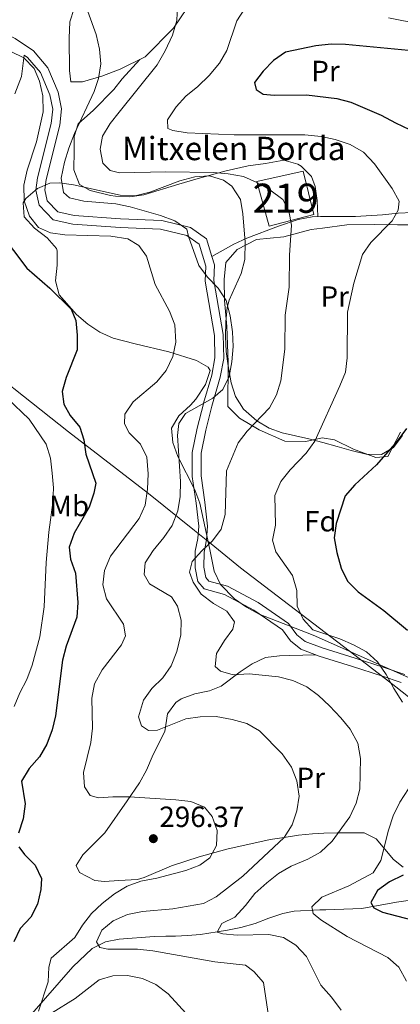
# Model space of a CAD drawing. Units: metres. Extents: x 619992 to 626839, y 4789643 to 4794394.
# Drawn here: x 620213 to 620343, y 4791192 to 4791530 of the extents above; entities that cross this region are included whole.
import ezdxf
from ezdxf.enums import TextEntityAlignment as Align

# ---------------------------------------------------------------- set-up
doc = ezdxf.new("R2010")
doc.units = ezdxf.units.M
doc.header["$MEASUREMENT"] = 0
doc.linetypes.add('DGN Style 2', pattern=[85.5373, 51.32238, -34.21492])
doc.linetypes.add('DGN Style 3', pattern=[119.75222, 85.5373, -34.21492])
for name, color, linetype, lineweight in [('Nivel 1', 7, 'Continuous', 0), ('Nivel 11', 7, 'Continuous', 0), ('Nivel 15', 7, 'Continuous', 0), ('Nivel 20', 7, 'Continuous', 0), ('Nivel 21', 7, 'Continuous', 0), ('Nivel 35', 7, 'Continuous', 0), ('Nivel 36', 7, 'Continuous', 0), ('Nivel 37', 7, 'Continuous', 0), ('Nivel 4', 7, 'Continuous', 0), ('Nivel 41', 7, 'Continuous', 0), ('Nivel 44', 7, 'Continuous', 0), ('Nivel 48', 7, 'Continuous', 0), ('Nivel 5', 7, 'Continuous', 0), ('Nivel 52', 7, 'Continuous', 0), ('Nivel 57', 7, 'Continuous', 0), ('Nivel 7', 7, 'Continuous', 0)]:
    doc.layers.add(name, color=color, linetype=linetype, lineweight=lineweight)
doc.styles.add('Style-Arial', font='txt')
doc.styles.add('Style-Arial Narrow', font='txt')

# ---------------------------------------------------------------- blocks, each defined once
blk = doc.blocks.new('5PATER_265')
at = {"layer": 'Nivel 7', "linetype": 'Continuous', "lineweight": 0}
h = blk.add_hatch(color=7, dxfattribs=at)
edge = h.paths.add_edge_path()
edge.add_arc((0, 0), 15.6, 315, 675)

msp = doc.modelspace()

# ---------------------------------------------------------------- linework, layer by layer
at = {"layer": 'Nivel 1', "color": 7, "linetype": 'Continuous', "lineweight": 0}
for points in [[(620272.62, 4791354.74, 286.03), (620256.92, 4791367.43, 294.73), (620229.47, 4791388.56, 301.58), (620210.65, 4791403.33, 304.59), (620185.48, 4791423.44, 310.61), (620162.47, 4791443.68, 315), (620135.02, 4791469.4, 308.46), (620128.21, 4791475.84, 308.33), (620105.27, 4791497.53, 310.82), (620087.84, 4791514.06, 318.96), (620086.21, 4791515.61, 319.03), (620067.14, 4791533.69, 319.14), (620050.62, 4791549.47, 318.87), (620040.41, 4791559.06, 320)], [(620379.06, 4791271.74, 271.23), (620341.63, 4791301.12, 279.61), (620327.61, 4791311.97, 280.86), (620315.53, 4791321.21, 279.64), (620288.45, 4791341.96, 283.16), (620278.38, 4791350.1, 284.96), (620272.62, 4791354.74, 286.03)]]:
    msp.add_polyline3d(points, dxfattribs=at)
at = {"layer": 'Nivel 11', "color": 142, "linetype": 'DGN Style 3', "lineweight": 13}
msp.add_polyline3d([(620216.91, 4791189.14, 295.53), (620230.94, 4791205.27, 291.51), (620237.6, 4791211.52, 289.91), (620242.1, 4791213.79, 289.21), (620246.8, 4791214.7, 288.66), (620258.76, 4791215.56, 288.04), (620262.76, 4791215.69, 285.42), (620266.16, 4791215.77, 280.9), (620270.22, 4791215.94, 282.19), (620274.75, 4791216.33, 283.69), (620280.42, 4791217.22, 285), (620283.92, 4791217.77, 285.27), (620288.58, 4791218.67, 285.21), (620293.45, 4791220.07, 284.9), (620298.18, 4791221.91, 284.65), (620302.91, 4791223.53, 283.66), (620306.8, 4791224.25, 282.42), (620315.58, 4791224.71, 277.46), (620317.61, 4791224.79, 276.8), (620330.05, 4791225.16, 274.92), (620341.86, 4791227.33, 272.43), (620352.02, 4791228.86, 271.8)], dxfattribs=at)
at = {"layer": 'Nivel 15', "color": 51, "linetype": 'Continuous', "lineweight": 13}
msp.add_polyline3d([(620294.02, 4791474.26, 290.51), (620309.91, 4791477.89, 289.57), (620313.55, 4791463.02, 289.26), (620298.26, 4791458.98, 290.51), (620294.02, 4791474.26, 290.51)], dxfattribs=at)
at = {"layer": 'Nivel 20', "color": 7, "linetype": 'DGN Style 2', "lineweight": 0}
for points in [[(620268.58, 4791587.22, 293.06), (620267.96, 4791586.35, 292.81), (620244.57, 4791555, 289.38), (620232.46, 4791539.08, 289.69), (620231.34, 4791533.61, 290.32), (620229.9, 4791529.04, 290.94), (620229.68, 4791523.39, 291.88), (620229.82, 4791512.34, 293.44), (620230.27, 4791508.41, 293.44), (620234.2, 4791508.45, 290.94), (620240.93, 4791510.35, 289.69), (620247.17, 4791512.82, 288.44), (620255.72, 4791516.99, 287.82), (620265.48, 4791526.88, 285.32), (620274.12, 4791539.72, 283.45), (620279.31, 4791551.29, 285.94), (620287.93, 4791562.01, 287.82), (620290.28, 4791567.55, 289.38), (620289.34, 4791572.14, 290), (620284.3, 4791575.3, 291.25), (620277.16, 4791580.94, 291.25), (620268.58, 4791587.22, 293.06)], [(620343.23, 4791388.36, 275.02), (620338.89, 4791380.05, 274.4), (620334.79, 4791379.77, 275.02), (620327.13, 4791382.63, 278.14), (620320.61, 4791385.8, 278.77), (620316.36, 4791386.5, 279.39), (620310.79, 4791385.25, 279.39), (620303.58, 4791385.32, 280.64), (620294.78, 4791389.17, 283.76), (620288.11, 4791393.17, 286.26), (620284.06, 4791397.22, 287.82), (620284.21, 4791412.28, 290), (620283.76, 4791424.64, 290.63), (620282.96, 4791433.57, 290), (620282.78, 4791440.69, 289.69), (620283.41, 4791446.58, 290), (620287.3, 4791451.04, 287.82), (620293.89, 4791454.41, 286.88), (620303.31, 4791455.38, 285.63), (620312.58, 4791457.82, 284.7), (620316.52, 4791458.36, 283.76)], [(620316.52, 4791458.36, 283.76), (620324.87, 4791459.5, 281.58), (620334.29, 4791459.57, 280.64), (620342.22, 4791459.49, 280.64), (620346.07, 4791459.45, 279.08)]]:
    msp.add_polyline3d(points, dxfattribs=at)
at = {"layer": 'Nivel 21', "color": 7, "linetype": 'DGN Style 3', "lineweight": 0}
for points in [[(620202.72, 4791527.35, 293.58), (620211.21, 4791523.29, 294.52), (620217.4, 4791519.04, 294.52), (620222.37, 4791513.27, 294.21), (620225.96, 4791504.85, 293.89), (620227.05, 4791499.23, 293.89), (620226.47, 4791493.59, 293.89), (620221.78, 4791475.03, 292.96), (620221.29, 4791471.46, 292.64), (620222.16, 4791467.62, 292.64), (620225.77, 4791463.87, 291.4), (620231.34, 4791462.62, 292.33), (620247.32, 4791461.49, 291.71), (620261.44, 4791460.93, 290.15), (620271.24, 4791458.52, 288.9), (620276.77, 4791454.66, 288.59), (620278.64, 4791448.62, 289.22)], [(620214.28, 4791517.54, 294.32), (620213.28, 4791510.23, 296.39), (620211.09, 4791504.31, 297.64)], [(620278.64, 4791448.62, 289.22), (620286.13, 4791452.8, 287.97), (620290.6, 4791454.9, 287.28), (620301.44, 4791459.04, 285.76), (620308.15, 4791461.25, 284.85), (620313.01, 4791462.18, 284.06), (620315.85, 4791462.32, 283.6), (620321.33, 4791462.27, 282.98), (620327.8, 4791462.28, 281.41), (620337.14, 4791462.93, 280.79), (620342.46, 4791463.44, 279.54), (620347.4, 4791463.63, 278.76), (620354.66, 4791463.57, 277.98)], [(620278.64, 4791448.62, 289.22), (620279.54, 4791445.72, 289.52), (620279.32, 4791440.38, 290.46), (620282.48, 4791421.82, 290.77), (620282.65, 4791413.61, 290.46), (620281.48, 4791407.26, 289.52), (620278.58, 4791397.34, 287.34), (620276.47, 4791389.07, 287.65), (620274.87, 4791381.17, 287.96), (620274.87, 4791373.5, 287.96), (620276.24, 4791364.47, 287.34), (620277.08, 4791356.2, 285.46), (620276.77, 4791351.56, 285.15), (620275.92, 4791347.35, 284.53), (620275.87, 4791342.16, 284.84), (620276.54, 4791338.6, 284.53), (620277.6, 4791337.36, 284.53), (620284.01, 4791335.65, 284.53), (620294.49, 4791330.02, 283.28), (620304.92, 4791322.86, 281.41), (620307.78, 4791319.01, 281.41), (620310.62, 4791316.72, 281.41), (620316.38, 4791314.55, 281.41), (620327.69, 4791311.01, 281.1), (620337.66, 4791307.79, 279.22), (620344.76, 4791305.37, 278.6)]]:
    msp.add_polyline3d(points, dxfattribs=at)
at = {"layer": 'Nivel 21', "color": 7, "linetype": 'Continuous', "lineweight": 0}
msp.add_polyline3d([(620214.28, 4791517.54, 294.32), (620215.38, 4791516.79, 294.52), (620219.8, 4791511.66, 294.21), (620223.08, 4791503.97, 293.89), (620224.02, 4791499.1, 293.89), (620223.51, 4791494.11, 293.89), (620218.83, 4791475.6, 292.96), (620218.25, 4791471.33, 292.64), (620219.42, 4791466.15, 292.64), (620224.23, 4791461.14, 291.4), (620230.91, 4791459.64, 292.33), (620247.15, 4791458.49, 291.71), (620261.02, 4791457.95, 290.15), (620269.98, 4791455.74, 288.9), (620274.21, 4791452.79, 288.59), (620276.52, 4791445.32, 289.52), (620276.3, 4791440.19, 290.46), (620279.48, 4791421.53, 290.77), (620279.64, 4791413.85, 290.46), (620278.56, 4791407.95, 289.52), (620275.74, 4791398.3, 290), (620275.69, 4791398.13, 289.98), (620273.54, 4791389.74, 287.65), (620271.87, 4791381.47, 287.96), (620271.87, 4791373.27, 287.96), (620273.26, 4791364.1, 287.34), (620274.07, 4791356.15, 285.46), (620273.79, 4791351.96, 285.15), (620272.92, 4791347.67, 284.53), (620272.86, 4791341.89, 284.84), (620273.74, 4791337.26, 284.53), (620275.92, 4791334.7, 284.53), (620282.9, 4791332.84, 284.53), (620292.93, 4791327.46, 283.28), (620302.81, 4791320.67, 281.41), (620305.6, 4791316.92, 281.41), (620309.1, 4791314.08, 281.41), (620315.41, 4791311.71, 281.41), (620326.78, 4791308.15, 281.1), (620336.71, 4791304.94, 279.22), (620343.47, 4791302.64, 278.6)], dxfattribs=at)
at = {"layer": 'Nivel 35', "color": 92, "linetype": 'DGN Style 3', "lineweight": 0}
for points in [[(620347.07, 4791303.92, 280.52), (620313.34, 4791318.83, 284.27), (620294.82, 4791326.11, 286.58), (620290.44, 4791328.43, 287.19), (620286.34, 4791331.31, 287.82), (620281.6, 4791336.17, 288.64), (620279.37, 4791340.75, 289.33), (620277.95, 4791348.16, 290.51), (620274.51, 4791364.07, 293.63), (620272.74, 4791368.69, 294.25), (620266.98, 4791380.02, 294.88), (620265.23, 4791384.91, 294.88), (620264.75, 4791389.81, 294.88), (620267.24, 4791394.06, 294.88), (620271.23, 4791397.64, 294.88), (620273.07, 4791399.77, 294.88), (620276.43, 4791404.69, 294.88), (620278, 4791409.54, 294.88), (620277.27, 4791410.69, 294.88), (620273.34, 4791412.98, 295.65), (620263.82, 4791415.89, 298.88), (620252.27, 4791418.69, 300.49), (620244.8, 4791420.67, 301.13), (620240.23, 4791422.67, 301.42), (620236.03, 4791425.38, 301.67), (620232.18, 4791428.67, 301.83), (620226.29, 4791435.43, 301.75), (620224.99, 4791440.22, 301.43), (620225.61, 4791445.58, 300.99), (620225.6, 4791450.5, 300.57), (620225.3, 4791451.32, 300.5), (620222.14, 4791454.99, 300.4), (620217.8, 4791458.3, 300.4), (620214.28, 4791462.23, 299.88), (620213.91, 4791466.94, 298.05), (620214.84, 4791468.44, 297.38), (620218.78, 4791471.85, 295.6), (620223.1, 4791473.78, 293.91), (620226.35, 4791473.89, 293.01), (620231.21, 4791473.1, 292.13), (620247.21, 4791469.63, 289.26), (620252.32, 4791469.43, 289.26), (620257.37, 4791470.6, 289.26), (620267.67, 4791474.48, 289.26), (620272.77, 4791475.93, 289.26), (620277.76, 4791476.22, 289.26), (620282.55, 4791474.75, 289.26), (620285.43, 4791472.64, 289.26), (620288.36, 4791468.15, 289.26), (620289.21, 4791463.25, 289.26), (620290.03, 4791453.5, 289.26), (620289.92, 4791447.55, 289.26), (620288.6, 4791442.83, 289.69), (620284.5, 4791433.67, 291.5), (620283.86, 4791431.08, 291.76), (620283.34, 4791426.18, 291.97)], [(620283.34, 4791426.18, 291.97), (620283.25, 4791421.16, 292.01), (620283.53, 4791416.1, 291.81), (620284.15, 4791411.09, 291.28), (620285.17, 4791405.27, 290.34), (620286.64, 4791400.64, 289.53), (620289.46, 4791396.29, 288.73), (620293.99, 4791392.3, 287.84), (620298.27, 4791389.83, 287.06), (620302.68, 4791388.2, 286.27), (620311.89, 4791386.12, 282.4), (620316.65, 4791384.83, 282.13), (620321.51, 4791383.47, 282.67), (620326.36, 4791382.14, 282.49), (620331.45, 4791380.9, 280.66), (620336.71, 4791380.79, 278.65), (620340.81, 4791383.17, 277.47), (620343.98, 4791387.27, 276.78)]]:
    msp.add_polyline3d(points, dxfattribs=at)
at = {"layer": 'Nivel 36', "color": 92, "linetype": 'Continuous', "lineweight": 0}
for points in [[(620314.92, 4791462.27, 283.75), (620314.65, 4791467.84, 284.38), (620314.02, 4791472.61, 283.05), (620312.76, 4791476.04, 281.88), (620309.23, 4791479.52, 281.77), (620308.06, 4791480.18, 281.88), (620303.28, 4791481.56, 282.49), (620296.93, 4791480.46, 283.13), (620291.03, 4791479.7, 283.13), (620283.48, 4791477.98, 285.62), (620273.89, 4791475.35, 284.46), (620267.22, 4791473.4, 284.52), (620255.25, 4791469.75, 285.62), (620250.43, 4791469.07, 286.94), (620245.6, 4791469.32, 288.45), (620243.79, 4791469.54, 288.74), (620236.93, 4791471.24, 288.12), (620233.19, 4791473.25, 286.87), (620231.27, 4791478.34, 288.12), (620231.34, 4791484.89, 288.74), (620231.39, 4791489.76, 290.01), (620232.74, 4791494.04, 289.37), (620238.03, 4791498.73, 288.12), (620244.97, 4791505.86, 288.12), (620247.79, 4791509.43, 287.5), (620253.9, 4791516.11, 287.95)], [(620344.14, 4791239.35, 276.52), (620340.89, 4791242, 278.39), (620334.91, 4791249.1, 281.51), (620330.84, 4791251.1, 283.38), (620321.91, 4791251.09, 285), (620321.58, 4791251.09, 285.06), (620317.01, 4791250.98, 286.12), (620313.15, 4791250.79, 287.24), (620308.35, 4791250.34, 288.68), (620303.35, 4791249.57, 290), (620298.55, 4791248.83, 291.07), (620283.76, 4791245.5, 294.41), (620274.24, 4791242.89, 294.89), (620264.71, 4791239.86, 295.24), (620255.39, 4791235.86, 295.25), (620253.09, 4791235.19, 295.25), (620246.7, 4791234.76, 295.25), (620241.75, 4791234.5, 296.03), (620238.52, 4791234.85, 296.5), (620233.25, 4791237.5, 296.56), (620232.02, 4791239.99, 296.5), (620234.31, 4791243.63, 296.3), (620241.95, 4791251.17, 295.9), (620249.51, 4791262.05, 295.7), (620253.83, 4791268.23, 293.2), (620256.14, 4791272.57, 292.72), (620258.51, 4791278, 292.57), (620262.52, 4791285.82, 290.7), (620263.4, 4791291.87, 289.45), (620266.27, 4791295.78, 288.15), (620268.03, 4791297.06, 287.58), (620272.77, 4791298.75, 287.09), (620277.82, 4791299.75, 287.22), (620281.83, 4791301.34, 286.95), (620288.26, 4791306.35, 283.21), (620292.46, 4791309.09, 283.53), (620296.98, 4791311.17, 283.83), (620301.8, 4791311.82, 282.61), (620305.34, 4791311.9, 281.96), (620314.28, 4791312.13, 281.41)]]:
    msp.add_polyline3d(points, dxfattribs=at)
at = {"layer": 'Nivel 4', "color": 30, "linetype": 'Continuous', "lineweight": 30, "flags": 128}
for points, elevation in [([(620345.99, 4791519.23), (620324.45, 4791521.2), (620319.45, 4791521.3), (620314.26, 4791520.74), (620303.86, 4791518.56), (620299.68, 4791515.79), (620296.21, 4791512.15), (620293.18, 4791508.16), (620293.74, 4791505.76), (620296.13, 4791504.19), (620299.94, 4791503.84), (620310.99, 4791503.94), (620321.42, 4791502.77), (620326.23, 4791501.42), (620336.63, 4791497.02), (620341.55, 4791494.36), (620351.15, 4791489.83)], 275), ([(620205.86, 4791456.74), (620215.17, 4791444.57), (620223.05, 4791437.73), (620230.39, 4791430.61), (620231.92, 4791426.65), (620232.47, 4791421.65), (620232.44, 4791416.64), (620228.62, 4791407.16), (620227.25, 4791402.35), (620227.81, 4791398), (620230.01, 4791394.14), (620233.31, 4791390.18), (620234.65, 4791385.78), (620235.39, 4791380.83), (620238.84, 4791370.97), (620238.12, 4791367.51), (620236.56, 4791362.75), (620231.34, 4791353.78), (620229.71, 4791349.05), (620230.11, 4791344.92), (620231.79, 4791340.15), (620232.64, 4791330.02), (620232.33, 4791325.03), (620228.68, 4791315.13), (620227.37, 4791310.3), (620224.97, 4791291.27), (620223.86, 4791286.39), (620222.04, 4791281.53), (620219.53, 4791277.2), (620215.96, 4791273.13), (620213.31, 4791268.85), (620214.54, 4791261.06), (620213.86, 4791255.92), (620212.26, 4791251.06)], 300), ([(620345.28, 4791389.69), (620342.14, 4791385.35), (620335.05, 4791377.2), (620327.66, 4791370.31), (620324.34, 4791366.57), (620321.25, 4791357.16), (620320.51, 4791352.21), (620321.41, 4791347.2), (620322.95, 4791341.83), (620325.12, 4791337.33), (620328.75, 4791333.68), (620337.6, 4791327.26), (620345.69, 4791320.6)], 275), ([(620212.46, 4791246.34), (620214.36, 4791243.66), (620218.01, 4791240.05), (620220.14, 4791235.53), (620220, 4791231.67), (620218.79, 4791226.69), (620216.59, 4791222.2), (620212.87, 4791218.34), (620210.7, 4791213.83)], 300), ([(620344.14, 4791236.64), (620339.44, 4791234.29), (620335.39, 4791231.42), (620333.09, 4791227.28), (620334.13, 4791225.45), (620337.1, 4791223.91), (620347.17, 4791221.29)], 275)]:
    msp.add_lwpolyline(points, dxfattribs=dict(at, elevation=elevation))
at = {"layer": 'Nivel 5', "color": 30, "linetype": 'Continuous', "lineweight": 0, "flags": 128}
for points, elevation in [([(620233.7, 4791539.28), (620238.88, 4791524.68), (620240.13, 4791519.62), (620240.53, 4791514.63), (620239.75, 4791509.59), (620238.2, 4791505.15), (620231.5, 4791490.77), (620229.52, 4791485.71), (620228.1, 4791480.92), (620226.95, 4791475.4), (620227.72, 4791470.47), (620229.83, 4791468.71), (620234.7, 4791467.56), (620245.67, 4791466.6), (620250.57, 4791465.59), (620260.97, 4791462.67), (620265.9, 4791460.8), (620270.06, 4791458.01), (620270.62, 4791455.43), (620274.12, 4791445.54), (620277.15, 4791441.57), (620280.74, 4791437.72), (620283.46, 4791433.53), (620284.88, 4791428.25), (620285.7, 4791422.81), (620285.92, 4791417.76), (620285.46, 4791412.54), (620284.58, 4791407.51), (620282.39, 4791403.01), (620278.88, 4791400.05), (620269.52, 4791394.85), (620267.26, 4791391.41), (620266.77, 4791387.23), (620267.85, 4791371.53), (620267.73, 4791366.35), (620266.93, 4791361.41), (620264.95, 4791356.45), (620262.14, 4791352.31), (620258.44, 4791347.9), (620255.75, 4791343.69), (620255.44, 4791339.66), (620257.16, 4791336.45), (620264.74, 4791332.02), (620266.87, 4791328.8), (620268.02, 4791323.99), (620267.93, 4791318.98), (620266.61, 4791313.25), (620264.64, 4791308.33), (620261.79, 4791304.22), (620258, 4791300.61), (620255.14, 4791296.54), (620253.48, 4791290.9), (620254.47, 4791287.8), (620256.9, 4791286.23), (620259.92, 4791286.27), (620269.64, 4791290.23), (620274.59, 4791290.91), (620280.08, 4791290.94), (620285.56, 4791289.96), (620290.56, 4791288.57), (620294.92, 4791286.1), (620302.74, 4791278.15), (620305.86, 4791273.59), (620307.72, 4791268.96), (620308.54, 4791263.68), (620307.78, 4791258.72), (620306.07, 4791253.93)], 290), ([(620267, 4791539.63), (620266.6, 4791529.49), (620265.1, 4791524.38), (620262.61, 4791519.08), (620259.88, 4791514.26), (620246.81, 4791498.09), (620243.75, 4791494.11), (620241.09, 4791489.88), (620240.3, 4791485.32), (620241.25, 4791480.57), (620243.76, 4791478.01), (620246.95, 4791477.25), (620262.87, 4791477.61), (620279.11, 4791477.34), (620284.22, 4791476.95), (620289.43, 4791476.03), (620293.99, 4791473.98), (620298.5, 4791471.44), (620302.9, 4791468.09), (620304.97, 4791464.24), (620305.88, 4791459.29), (620305.23, 4791449.03), (620305.15, 4791438.05), (620303.71, 4791428.52), (620303.66, 4791416.9), (620302.25, 4791406.05), (620300.76, 4791401.16), (620298.3, 4791396.8), (620290.65, 4791388.77), (620287.62, 4791384.71), (620283.61, 4791375.17)], 285), ([(620289.92, 4791533.54), (620287.11, 4791529.39), (620283.77, 4791519.18), (620281.26, 4791514.86), (620277.64, 4791510.59), (620273.8, 4791506.82), (620269.71, 4791503.5), (620266.32, 4791499.83), (620263.35, 4791495.43), (620263.49, 4791492.47), (620265.23, 4791491.8), (620270.16, 4791490.93), (620286.26, 4791490.25), (620310.43, 4791490.25), (620316.02, 4791489.71), (620320.91, 4791488.71), (620325.95, 4791487), (620330.63, 4791484.4), (620334.31, 4791480.3), (620340.35, 4791471.93), (620342.84, 4791467.54), (620342.5, 4791464.49), (620340.37, 4791460.87), (620333.05, 4791453.43)], 280), ([(620402.95, 4791531.96), (620387.31, 4791526.86), (620376.93, 4791525.62), (620360.56, 4791526.2), (620339.15, 4791530.4)], 280), ([(620209.64, 4791518.86), (620214.13, 4791516.67), (620217.68, 4791513.05), (620219.56, 4791508.63), (620220.64, 4791503.61), (620220.72, 4791498.22), (620218.49, 4791487.91), (620215.23, 4791478.2), (620214.08, 4791473.02), (620214.2, 4791467.63), (620216.04, 4791462.43), (620219.19, 4791458.59), (620223.26, 4791456.73), (620228.22, 4791456.07), (620244.01, 4791455.59), (620249.84, 4791454.64), (620253.59, 4791452.34), (620256.13, 4791448.71), (620259.16, 4791438.96), (620264.08, 4791429.82), (620265.92, 4791425.17), (620266.2, 4791419.26), (620265.19, 4791414.36), (620262.91, 4791409.51), (620259.77, 4791405.61), (620251.58, 4791398.78), (620248.75, 4791394.58), (620248.62, 4791391.22), (620250.27, 4791388.15), (620254.11, 4791384.3), (620256.34, 4791379.8), (620256.72, 4791374.13), (620256.49, 4791368.83), (620255.72, 4791363.41), (620253.65, 4791358.86), (620243.87, 4791345.96), (620241.83, 4791341.07), (620241.16, 4791336.1), (620242.45, 4791331.31), (620248.3, 4791322.64), (620248.98, 4791318.61), (620247.61, 4791315.51), (620240.94, 4791306.96), (620238.31, 4791302.21), (620237.44, 4791297.29), (620237.71, 4791287.05), (620237.13, 4791282.08), (620234.64, 4791271.84), (620234.88, 4791266.84), (620236.9, 4791263.95), (620239.7, 4791263.17), (620244.7, 4791263.49), (620250.23, 4791263.42), (620266.2, 4791262.45), (620271.44, 4791261.85), (620276.06, 4791259.93), (620278.67, 4791256.7), (620280.36, 4791251.98), (620280.15, 4791246.77), (620277.94, 4791242.53), (620274.48, 4791240.03), (620269.7, 4791238.22), (620259.7, 4791235.62), (620254.25, 4791234.6)], 295), ([(620333.05, 4791453.43), (620330.2, 4791449.27), (620327.25, 4791439.45), (620325.06, 4791429.57), (620324.93, 4791413.93), (620324.38, 4791408.96), (620322.49, 4791404.29), (620313.9, 4791385.28), (620310.96, 4791381.27), (620305.39, 4791375.45), (620302.28, 4791371.54), (620300.22, 4791366.69), (620300.43, 4791356.58), (620299.41, 4791351.41), (620300.54, 4791347.45), (620306.26, 4791339.29), (620307.68, 4791334.16), (620307.87, 4791328.84), (620309.85, 4791324.32), (620313.26, 4791320.65), (620322.41, 4791317.57), (620327.17, 4791315.57), (620331.64, 4791313.12), (620335.35, 4791309.77), (620338.38, 4791305.33), (620340.92, 4791300.56), (620343.96, 4791295.93)], 280), ([(620208.56, 4791399.91), (620215.97, 4791392.83), (620221.79, 4791384.28), (620223.23, 4791379.49), (620223.82, 4791374.42), (620224.3, 4791369.32), (620224.06, 4791364.33), (620222.71, 4791354.15), (620221.79, 4791343.81), (620221.14, 4791328.59), (620219.61, 4791318.29), (620217, 4791308.57), (620215.14, 4791303.71), (620212.72, 4791299.05), (620210.84, 4791294.42)], 305), ([(620283.61, 4791375.17), (620283.2, 4791360.16), (620281.83, 4791355.23), (620278.84, 4791351.16), (620275.13, 4791347.8), (620271.82, 4791344.06), (620270.94, 4791340.46), (620272.14, 4791337.05), (620274.94, 4791332.91), (620279.13, 4791329.67), (620283.67, 4791327.12), (620286.35, 4791323.38), (620285.74, 4791320.92), (620282.92, 4791317.07), (620280.2, 4791312.6), (620279.67, 4791308.07), (620281.54, 4791306.51), (620285.86, 4791305.26), (620291.35, 4791305.59), (620301.4, 4791304.56), (620306.36, 4791303.31), (620311.15, 4791301.13), (620315.19, 4791298.18), (620318.87, 4791294.63), (620322.85, 4791290.54), (620325.98, 4791286.65), (620328.67, 4791281.87), (620329.57, 4791276.55), (620329.3, 4791266.14), (620328.09, 4791261.29), (620325.84, 4791256.6), (620319.88, 4791248.25), (620315.83, 4791244.48), (620311.45, 4791242.06), (620305.79, 4791239.74), (620301.49, 4791237.19), (620297.43, 4791234.02), (620293.34, 4791230.39), (620290.1, 4791226.2), (620286.43, 4791222.22), (620282.01, 4791220.1), (620280.37, 4791217.13), (620282.35, 4791216.57), (620287.32, 4791216.03), (620298.11, 4791216.3), (620303.14, 4791215.22), (620307.39, 4791212.6), (620311.08, 4791208.77), (620315.99, 4791198.96), (620319.65, 4791194.84), (620322.9, 4791190.38)], 285), ([(620345.98, 4791266.24), (620343.05, 4791261.69), (620340.75, 4791256.98), (620339.14, 4791252.04), (620336.51, 4791241.7), (620333.88, 4791237.42), (620325.58, 4791232.96), (620316.27, 4791229.11), (620312.87, 4791225.81), (620313.36, 4791223.51), (620315.92, 4791221.32), (620324.96, 4791215.63), (620338.92, 4791208.42), (620342.7, 4791205.16), (620345.36, 4791200.35)], 280), ([(620306.07, 4791253.93), (620303.34, 4791249.55), (620289.22, 4791236.23), (620280.11, 4791229.19), (620275.67, 4791226.88), (620265.2, 4791225.05), (620254.83, 4791224.13), (620249.67, 4791223.18), (620244.74, 4791220.93), (620240.89, 4791217.77), (620239.04, 4791213.78), (620240.22, 4791211.81), (620242.96, 4791211.3), (620253.11, 4791211.28), (620258.4, 4791210.7), (620279.64, 4791206.92), (620290.09, 4791205.84), (620293, 4791203.63), (620296.35, 4791199.87), (620298.41, 4791185.31)], 290), ([(620254.25, 4791234.6), (620249.56, 4791232.85), (620245.19, 4791230.18), (620241.02, 4791226.94), (620237.35, 4791223.44), (620234.25, 4791219.46), (620231.57, 4791215.23), (620223.53, 4791208.17), (620222.71, 4791205.12), (620222.46, 4791200.12), (620219.16, 4791189.99)], 295), ([(620223.65, 4791189.29), (620231.73, 4791194.32), (620239.97, 4791200.73), (620244.62, 4791202.12), (620249.62, 4791202.3), (620254.87, 4791201.19), (620259.43, 4791199.15), (620263.67, 4791195.96), (620270.94, 4791187.92)], 295)]:
    msp.add_lwpolyline(points, dxfattribs=dict(at, elevation=elevation))
at = {"layer": 'Nivel 52', "color": 1, "linetype": 'Continuous', "lineweight": 13}
msp.add_3dface([(620294.02, 4791474.26, 290.51), (620298.26, 4791458.98, 290.51), (620313.55, 4791463.02, 289.26), (620309.91, 4791477.89, 289.57)], dxfattribs=at)
at = {"layer": 'Nivel 57', "color": 92, "linetype": 'DGN Style 3', "lineweight": 0}
msp.add_polyline3d([(620343.98, 4791387.27, 276.78), (620340.81, 4791383.17, 277.47), (620336.71, 4791380.79, 278.65), (620331.45, 4791380.9, 280.66), (620326.36, 4791382.14, 282.49), (620321.51, 4791383.47, 282.67), (620316.65, 4791384.83, 282.13), (620311.89, 4791386.12, 282.4), (620302.68, 4791388.2, 286.27), (620298.27, 4791389.83, 287.06), (620293.99, 4791392.3, 287.84), (620289.46, 4791396.29, 288.73), (620286.64, 4791400.64, 289.53), (620285.17, 4791405.27, 290.34), (620284.15, 4791411.09, 291.28), (620283.53, 4791416.1, 291.81), (620283.25, 4791421.16, 292.01), (620283.34, 4791426.18, 291.97), (620283.86, 4791431.08, 291.76), (620284.5, 4791433.67, 291.5), (620288.6, 4791442.83, 289.69), (620289.92, 4791447.55, 289.26), (620290.03, 4791453.5, 289.26), (620289.21, 4791463.25, 289.26), (620288.36, 4791468.15, 289.26), (620285.43, 4791472.64, 289.26), (620282.55, 4791474.75, 289.26), (620277.76, 4791476.22, 289.26), (620272.77, 4791475.93, 289.26), (620267.67, 4791474.48, 289.26), (620257.37, 4791470.6, 289.26), (620252.32, 4791469.43, 289.26), (620247.21, 4791469.63, 289.26), (620231.21, 4791473.1, 292.13), (620226.35, 4791473.89, 293.01), (620223.1, 4791473.78, 293.91), (620218.78, 4791471.85, 295.6), (620214.84, 4791468.44, 297.38), (620213.91, 4791466.94, 298.05), (620214.28, 4791462.23, 299.88), (620217.8, 4791458.3, 300.4), (620222.14, 4791454.99, 300.4), (620225.3, 4791451.32, 300.5), (620225.6, 4791450.5, 300.57), (620225.61, 4791445.58, 300.99), (620224.99, 4791440.22, 301.43), (620226.29, 4791435.43, 301.75), (620232.18, 4791428.67, 301.83), (620236.03, 4791425.38, 301.67), (620240.23, 4791422.67, 301.42), (620244.8, 4791420.67, 301.13), (620252.27, 4791418.69, 300.49), (620263.82, 4791415.89, 298.88), (620273.34, 4791412.98, 295.65), (620277.27, 4791410.69, 294.88), (620278, 4791409.54, 294.88), (620276.43, 4791404.69, 294.88), (620273.07, 4791399.77, 294.88), (620271.23, 4791397.64, 294.88), (620267.24, 4791394.06, 294.88), (620264.75, 4791389.81, 294.88), (620265.23, 4791384.91, 294.88), (620266.98, 4791380.02, 294.88), (620272.74, 4791368.69, 294.25), (620274.51, 4791364.07, 293.63), (620277.95, 4791348.16, 290.51), (620279.37, 4791340.75, 289.33), (620281.6, 4791336.17, 288.64), (620286.34, 4791331.31, 287.82), (620290.44, 4791328.43, 287.19), (620294.82, 4791326.11, 286.58), (620313.34, 4791318.83, 284.27), (620347.07, 4791303.92, 280.52)], dxfattribs=at)

# ---------------------------------------------------------------- block references
at = {"layer": 'Nivel 7', "color": 7, "linetype": 'Continuous', "lineweight": 0, "xscale": 0.1000009313241567, "yscale": 0.1000009313241567, "zscale": 0.1000009313241567}
msp.add_blockref('5PATER_265', (620258.53, 4791249.13, 296.37), dxfattribs=at)

# ---------------------------------------------------------------- texts
at = {"layer": 'Nivel 37', "color": 92, "linetype": 'Continuous', "lineweight": 0}
for s, style, p in [('Pr', 'Style-Arial Narrow', (620317.56, 4791512.16, 275)), ('Pr', 'Style-Arial Narrow', (620320.71, 4791434.87, 281.27)), ('Mb', 'Style-Arial Narrow', (620229.7, 4791363.13, 302.64)), ('Fd', 'Style-Arial', (620315.8, 4791357.89, 276.3)), ('Pr', 'Style-Arial Narrow', (620312.5, 4791269.97, 288.9))]:
    msp.add_text(s, height=7, dxfattribs=dict(at, style=style)).set_placement(p, align=Align.MIDDLE_CENTER)
at = {"layer": 'Nivel 41', "color": 7, "linetype": 'Continuous', "lineweight": 0, "style": 'Style-Arial'}
msp.add_text('296.37', height=7, dxfattribs=at).set_placement((620260.58, 4791253.13, 296.37))
at = {"layer": 'Nivel 44', "color": 7, "linetype": 'Continuous', "lineweight": 0, "style": 'Style-Arial'}
msp.add_text('Mitxelen Borda', height=8, dxfattribs=at).set_placement((620247.8, 4791481.61, 284.57))
at = {"layer": 'Nivel 48', "color": 1, "linetype": 'Continuous', "lineweight": 0, "style": 'Style-Arial Narrow'}
msp.add_text('219', height=10, dxfattribs=at).set_placement((620303.88, 4791468.56, 284.8), align=Align.MIDDLE_CENTER)

doc.saveas('drawing.dxf')
